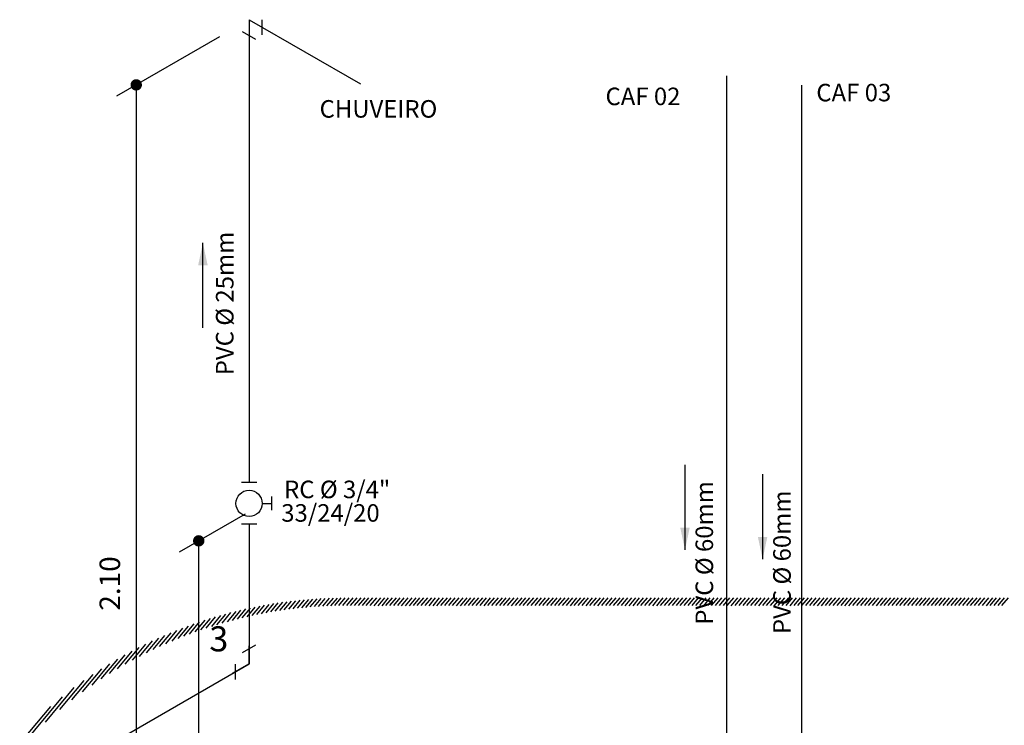
# Model space of a CAD drawing. Extents: x -817810 to -393491, y -1619605 to -800308.
# Drawn here: x -409000 to -406406, y -808552 to -806693 of the extents above; entities that cross this region are included whole.
import ezdxf
from ezdxf.enums import TextEntityAlignment as Align

# ---------------------------------------------------------------- set-up
doc = ezdxf.new("R2010")
doc.units = 0
doc.header["$LTSCALE"] = 250
doc.linetypes.add('AF', pattern=[200, 100, 100])
doc.layers.get('0').update_dxf_attribs({"linetype": 'CONTINUOUS'})
for name, color, linetype in [('CONEXAO_AG_FRIA', 102, 'CONTINUOUS'), ('COTAGEM', 1, 'CONTINUOUS'), ('HACH-MU2', 1, 'CONTINUOUS'), ('TEXTO_AGUA', 102, 'CONTINUOUS'), ('TUBOS_AG_FRIA', 105, 'CONTINUOUS')]:
    doc.layers.add(name, color=color, linetype=linetype)
doc.styles.add('ROMANS', font='romans', dxfattribs={"height": 6})

# ---------------------------------------------------------------- blocks, each defined once
blk = doc.blocks.new('*U36', base_point=(-409045.34, -809601.3))
at = {"linetype": 'AF'}
for p, q in [((-409043.34, -809595.81), (-409047.34, -809595.81)), ((-409041.88, -809601.3), (-409039.47, -809601.3)), ((-409043.34, -809606.79), (-409047.34, -809606.79))]:
    blk.add_line(p, q, dxfattribs=at)
at = {"linetype": 'CONTINUOUS'}
blk.add_line((-409039.47, -809599.5), (-409039.47, -809603.1), dxfattribs=at)
at = {"linetype": 'AF'}
blk.add_circle((-409045.34, -809601.3), 3.46, dxfattribs=at)
blk = doc.blocks.new('*U46', base_point=(-409045.34, -809643.55))
at = {"linetype": 'AF'}
for p, q in [((-409047.07, -809640.55), (-409043.61, -809638.55)), ((-409045.34, -809643.55), (-409045.34, -809638.81)), ((-409045.34, -809643.55), (-409049.76, -809646.1)), ((-409048.99, -809643.66), (-409048.99, -809647.66))]:
    blk.add_line(p, q, dxfattribs=at)
blk = doc.blocks.new('*U52', base_point=(-409045.34, -809473.9))
at = {"linetype": 'AF'}
for p, q in [((-409041.88, -809477.9), (-409041.88, -809473.9)), ((-409043.61, -809479.12), (-409047.07, -809477.12))]:
    blk.add_line(p, q, dxfattribs=at)

msp = doc.modelspace()

# ---------------------------------------------------------------- linework, layer by layer
at = {"layer": 'CONEXAO_AG_FRIA', "linetype": 'AF'}
for p, q in [((-408517.2, -807504.7), (-408517.2, -807281)), ((-407247.1, -807865.6), (-407247.1, -808089.4)), ((-407042.6, -807890.3), (-407042.6, -808114))]:
    msp.add_line(p, q, dxfattribs=at)
for points in [[(-408517.2, -807281), (-408504.7, -807339.7), (-408529.7, -807339.7)], [(-407247.1, -808089.4), (-407259.7, -808030.7), (-407234.6, -808030.7)], [(-407042.6, -808114), (-407055.1, -808055.3), (-407030.1, -808055.3)]]:
    msp.add_solid(points, dxfattribs=at)
at = {"layer": 'COTAGEM', "linetype": 'AF'}
for p, q in [((-408473.5, -806738), (-408744.8, -806894.7)), ((-408692.9, -806864.7), (-408692.9, -809298.5)), ((-408406, -807995.2), (-408580.1, -808095.7)), ((-408528.2, -809202.8), (-408528.2, -808065.7))]:
    msp.add_line(p, q, dxfattribs=at)
at = {"layer": 'COTAGEM', "linetype": 'AF', "const_width": 15}
for points in [[(-408700.4, -806864.7, 1), (-408685.4, -806864.7, 1)], [(-408535.7, -808065.7, 1), (-408520.7, -808065.7, 1)]]:
    msp.add_lwpolyline(points, format="xyb", close=True, dxfattribs=at)
at = {"layer": 'HACH-MU2', "color": 7, "linetype": 'CONTINUOUS', "ltscale": 39.365379}
for p, q in [((-408217.3, -808218.5), (-408235.2, -808239.8)), ((-408206.5, -808217.8), (-408224.1, -808238.9)), ((-408195.7, -808217.4), (-408213.2, -808238.4)), ((-408184.9, -808217), (-408202.2, -808237.8)), ((-408174.4, -808216.7), (-408191.6, -808237.1)), ((-408163.8, -808216.4), (-408180.8, -808236.6)), ((-408153.5, -808216.2), (-408170.3, -808236.4)), ((-408143, -808216.1), (-408159.7, -808236.2)), ((-408132.7, -808216), (-408149.3, -808236)), ((-408122, -808216), (-408139, -808236.1)), ((-408111.6, -808215.6), (-408128.9, -808236.3)), ((-408101.4, -808215.8), (-408118.5, -808236.2)), ((-408090.9, -808215.6), (-408108.2, -808236.4)), ((-408080.6, -808215.7), (-408097.9, -808236.4)), ((-408070.3, -808215.7), (-408087.6, -808236.3)), ((-408060, -808215.7), (-408077.3, -808236.4)), ((-408049.6, -808215.8), (-408066.9, -808236.5)), ((-408039.2, -808215.8), (-408056.5, -808236.6)), ((-408028.8, -808215.8), (-408046.1, -808236.5)), ((-408018.7, -808215.7), (-408035.8, -808236.3)), ((-408008.4, -808215.7), (-408025.5, -808236.4)), ((-407998, -808215.7), (-408015.2, -808236.3)), ((-407987.6, -808215.7), (-408004.9, -808236.4)), ((-407977.4, -808215.8), (-407994.7, -808236.5)), ((-407966.9, -808215.8), (-407984.1, -808236.6)), ((-407956.6, -808215.8), (-407973.8, -808236.5)), ((-407946.3, -808215.7), (-407963.4, -808236.3)), ((-407936, -808215.7), (-407953.3, -808236.4)), ((-407925.7, -808215.7), (-407942.8, -808236.4)), ((-407915.2, -808215.7), (-407932.5, -808236.4)), ((-407905, -808215.8), (-407922, -808236.5)), ((-407894.5, -808215.8), (-407911.8, -808236.6)), ((-407884.4, -808215.8), (-407901.4, -808236.5)), ((-407873.9, -808215.9), (-407891.2, -808236.3)), ((-407863.7, -808215.8), (-407880.9, -808236.4)), ((-407853.3, -808215.7), (-407870.6, -808236.4)), ((-407842.9, -808215.7), (-407860.3, -808236.4)), ((-407832.5, -808215.7), (-407849.8, -808236.5)), ((-407822.2, -808215.8), (-407839.5, -808236.5)), ((-407812, -808215.8), (-407829.1, -808236.4)), ((-407801.5, -808215.9), (-407818.7, -808236.2)), ((-407791.4, -808215.8), (-407808.5, -808236.3)), ((-407780.9, -808215.7), (-407798, -808236.4)), ((-407770.6, -808215.8), (-407787.7, -808236.3)), ((-407760.2, -808215.7), (-407777.4, -808236.5)), ((-407749.8, -808215.8), (-407767.1, -808236.2)), ((-407739.6, -808215.8), (-407756.7, -808236.2)), ((-407729.1, -808215.9), (-407746.6, -808236.2)), ((-407719, -808215.8), (-407736.1, -808236.3)), ((-407708.5, -808215.9), (-407725.8, -808236.4)), ((-407698.3, -808215.8), (-407715.5, -808236.3)), ((-407687.8, -808215.7), (-407705, -808236.5)), ((-407677.4, -808215.8), (-407694.7, -808236.3)), ((-407667.2, -808215.8), (-407684.4, -808236.2)), ((-407656.7, -808215.9), (-407674, -808236.4)), ((-407646.4, -808215.9), (-407663.7, -808236.3)), ((-407636.1, -808215.9), (-407653.4, -808236.3)), ((-407625.9, -808215.8), (-407643.1, -808236.3)), ((-407615.6, -808215.8), (-407632.6, -808236.2)), ((-407605.1, -808215.8), (-407622.3, -808236.3)), ((-407594.8, -808215.8), (-407612, -808236.2)), ((-407584.5, -808215.8), (-407601.6, -808236.3)), ((-407574.2, -808215.9), (-407591.3, -808236.4)), ((-407563.7, -808215.9), (-407581, -808236.3)), ((-407553.5, -808215.8), (-407570.7, -808236.4)), ((-407543.2, -808216), (-407560.4, -808236.4)), ((-407532.7, -808215.8), (-407549.9, -808236.5)), ((-407522.4, -808215.8), (-407539.6, -808236.2)), ((-407512.1, -808215.8), (-407529.3, -808236.3)), ((-407502, -808215.8), (-407518.9, -808236.4)), ((-407491.3, -808215.9), (-407508.5, -808236.5)), ((-407481.2, -808215.8), (-407498.3, -808236.4)), ((-407470.8, -808216), (-407488, -808236.4)), ((-407460.5, -808215.8), (-407477.5, -808236.6)), ((-407450.2, -808215.8), (-407467.2, -808236.2)), ((-407439.9, -808215.8), (-407456.9, -808236.3)), ((-407429.4, -808215.7), (-407446.7, -808236.4)), ((-407419.1, -808215.9), (-407436.2, -808236.3)), ((-407408.8, -808215.8), (-407425.9, -808236.4)), ((-407398.4, -808216), (-407415.6, -808236.4)), ((-407388.1, -808215.8), (-407405.3, -808236.6)), ((-407377.8, -808215.8), (-407394.8, -808236.5)), ((-407367.5, -808215.9), (-407384.5, -808236.5)), ((-407357, -808215.8), (-407374.3, -808236.3)), ((-407346.7, -808215.9), (-407364, -808236.3)), ((-407336.5, -808215.8), (-407353.7, -808236.4)), ((-407326.1, -808215.8), (-407343, -808236.4)), ((-407315.7, -808216), (-407333, -808236.5)), ((-407305.4, -808216), (-407322.6, -808236.5)), ((-407295.1, -808216.1), (-407312.1, -808236.2)), ((-407284.8, -808215.8), (-407301.9, -808236.3)), ((-407274.3, -808215.9), (-407291.6, -808236.3)), ((-407264.1, -808215.8), (-407281.1, -808236.3)), ((-407253.8, -808215.8), (-407270.7, -808236.4)), ((-407243.3, -808216), (-407260.5, -808236.3)), ((-407233, -808216), (-407250.2, -808236.3)), ((-407222.7, -808216.1), (-407239.9, -808236.2)), ((-407212.4, -808215.8), (-407229.5, -808236.3)), ((-407202.1, -808215.8), (-407219.2, -808236.4)), ((-407191.8, -808215.8), (-407208.9, -808236.3)), ((-407181.4, -808215.8), (-407198.4, -808236.6)), ((-407171.1, -808215.9), (-407188.1, -808236.2)), ((-407160.6, -808216), (-407177.8, -808236.3)), ((-407150.5, -808216.2), (-407167.5, -808236.2)), ((-407140, -808215.8), (-407157.1, -808236.3)), ((-407129.7, -808215.8), (-407146.8, -808236.4)), ((-407119.4, -808215.8), (-407136.5, -808236.3)), ((-407109, -808215.8), (-407126, -808236.6)), ((-407098.7, -808215.9), (-407115.7, -808236.2)), ((-407088.2, -808216), (-407105.4, -808236.3)), ((-407077.9, -808216), (-407095.1, -808236.2)), ((-407067.8, -808215.8), (-407084.8, -808236.3)), ((-407057.3, -808215.8), (-407074.4, -808236.4)), ((-407047, -808215.8), (-407064.1, -808236.3)), ((-407036.8, -808215.9), (-407053.8, -808236.6)), ((-407026.3, -808215.8), (-407043.3, -808236.2)), ((-407015.9, -808216), (-407033, -808236.3)), ((-407005.5, -808216), (-407022.7, -808236.2)), ((-406995.4, -808215.8), (-407012.4, -808236.3)), ((-406985.1, -808215.8), (-407002.2, -808236.4)), ((-406974.7, -808215.8), (-406991.7, -808236.3)), ((-406964.4, -808215.9), (-406981.4, -808236.4)), ((-406953.9, -808215.8), (-406970.9, -808236.5)), ((-406943.6, -808216), (-406960.6, -808236.2)), ((-406933.3, -808216), (-406950.5, -808236.3)), ((-406923, -808215.8), (-406940.1, -808236.4)), ((-406912.7, -808215.9), (-406929.7, -808236.4)), ((-406902.4, -808215.8), (-406919.3, -808236.3)), ((-406892, -808216), (-406909, -808236.4)), ((-406881.7, -808215.9), (-406898.9, -808236.5)), ((-406871.4, -808215.9), (-406888.2, -808236.5)), ((-406860.9, -808216), (-406877.9, -808236.2)), ((-406850.6, -808215.8), (-406867.7, -808236.4)), ((-406840.3, -808216.1), (-406857.3, -808236.4)), ((-406829.8, -808216.1), (-406846.9, -808236.3)), ((-406819.6, -808216), (-406836.6, -808236.3)), ((-406809.3, -808215.9), (-406826.5, -808236.5)), ((-406799, -808215.9), (-406816, -808236.5)), ((-406788.5, -808216), (-406805.5, -808236.2)), ((-406778.1, -808215.9), (-406795.4, -808236.3)), ((-406767.9, -808216.1), (-406785, -808236.3)), ((-406757.6, -808216.1), (-406774.6, -808236.3)), ((-406747.3, -808215.8), (-406764.1, -808236.4)), ((-406736.9, -808215.9), (-406754.1, -808236.4)), ((-406726.6, -808215.9), (-406743.6, -808236.5)), ((-406716.3, -808215.9), (-406733.3, -808236.2)), ((-406706, -808215.9), (-406723, -808236.3)), ((-406695.5, -808216.1), (-406712.6, -808236.3)), ((-406685.2, -808216.1), (-406702.3, -808236.3)), ((-406674.9, -808215.8), (-406691.9, -808236.4)), ((-406664.5, -808215.9), (-406681.7, -808236.4)), ((-406654.2, -808215.9), (-406671.2, -808236.2)), ((-406643.9, -808215.9), (-406660.9, -808236.2)), ((-406633.6, -808216), (-406650.6, -808236.3)), ((-406623.1, -808216), (-406640.1, -808236.4)), ((-406612.8, -808216.1), (-406629.9, -808236.3)), ((-406602.5, -808215.8), (-406619.5, -808236.4)), ((-406592.2, -808215.9), (-406609.3, -808236.4)), ((-406582, -808216), (-406598.8, -808236.2)), ((-406571.5, -808215.9), (-406588.5, -808236.2)), ((-406561.4, -808216), (-406578.2, -808236.3)), ((-406550.9, -808216), (-406567.9, -808236.3)), ((-406540.6, -808216), (-406557.5, -808236.3)), ((-406530.1, -808215.8), (-406547.1, -808236.4)), ((-406519.8, -808215.9), (-406536.8, -808236.2)), ((-406509.6, -808216), (-406526.4, -808236.3)), ((-406499.1, -808215.9), (-406516.1, -808236.2)), ((-406489, -808216.1), (-406505.8, -808236.2)), ((-406478.6, -808216), (-406495.6, -808236.4)), ((-406468.2, -808216), (-406485.2, -808236.3)), ((-406457.7, -808215.8), (-406474.8, -808236.3)), ((-406447.5, -808215.9), (-406464.4, -808236.4)), ((-406437.2, -808215.9), (-406454, -808236.5)), ((-406426.9, -808215.9), (-406443.7, -808236.2)), ((-406416.6, -808216), (-406433.4, -808236.2)), ((-406406.3, -808216), (-406423.2, -808236.4)), ((-406395.8, -808216), (-406412.8, -808236.3)), ((-408392.5, -808242.6), (-408414.3, -808268.6)), ((-408380, -808240), (-408401.4, -808265.5)), ((-408367.6, -808237.4), (-408388.6, -808262.6)), ((-408355.4, -808235.2), (-408376.2, -808260.1)), ((-408343.3, -808233.3), (-408363.6, -808257.5)), ((-408331.3, -808231.1), (-408351.4, -808255.2)), ((-408319.5, -808229.3), (-408339.2, -808253)), ((-408307.8, -808227.6), (-408327.5, -808251.2)), ((-408296, -808226), (-408315.4, -808249.3)), ((-408284.6, -808224.6), (-408303.6, -808247.4)), ((-408273, -808223.4), (-408291.9, -808245.9)), ((-408261.6, -808222.2), (-408280.3, -808244.4)), ((-408250.6, -808221.1), (-408268.9, -808243.2)), ((-408239.3, -808220.2), (-408257.4, -808242)), ((-408228.4, -808219.3), (-408246.5, -808240.9)), ((-408498.3, -808270.1), (-408523.5, -808300.5)), ((-408484.5, -808266), (-408509.1, -808295.5)), ((-408470.8, -808262), (-408494.9, -808291.1)), ((-408457.3, -808258.5), (-408481, -808286.7)), ((-408444.1, -808254.7), (-408467.2, -808282.7)), ((-408430.8, -808251.5), (-408453.7, -808278.7)), ((-408418.1, -808248.3), (-408440.3, -808275.1)), ((-408405.2, -808245.2), (-408427.3, -808271.7)), ((-408571, -808295.3), (-408599.5, -808329.6)), ((-408555.9, -808290), (-408583.7, -808323.2)), ((-408541.1, -808284.6), (-408568.3, -808317.1)), ((-408526.7, -808279.4), (-408553, -808311.2)), ((-408512.4, -808274.7), (-408538.3, -808305.6)), ((-408634.3, -808321.9), (-408666.7, -808360.9)), ((-408618, -808314.6), (-408649.2, -808352.3)), ((-408601.9, -808307.7), (-408632.4, -808344.1)), ((-408586.4, -808301.4), (-408615.7, -808336.7)), ((-408685.9, -808346.6), (-408722.7, -808390.7)), ((-408668.3, -808337.7), (-408703.5, -808379.8)), ((-408651.1, -808329.4), (-408685, -808369.9)), ((-408723.1, -808366.1), (-408764, -808415.2)), ((-408704.2, -808356.1), (-408742.9, -808402.5)), ((-408763.1, -808389.2), (-408809.9, -808445.4)), ((-408742.6, -808377.4), (-408786.2, -808429.4)), ((-408807, -808417.3), (-408863.1, -808484.5)), ((-408784.5, -808402.7), (-408835.1, -808463.6)), ((-408831.2, -808433.7), (-408894.7, -808509.9)), ((-408887.8, -808476.9), (-408995.2, -808605.5)), ((-408857, -808452.4), (-408932.4, -808543)), ((-408918.8, -808501.7), (-408992.1, -808589.5))]:
    msp.add_line(p, q, dxfattribs=at)
at = {"layer": 'TUBOS_AG_FRIA', "linetype": 'AF'}
for p, q in [((-408395.5, -806693), (-408395.5, -807912.1)), ((-408395.5, -806693), (-408102.3, -806862.3)), ((-407136.7, -809831.4), (-407136.7, -806840.9)), ((-406939.2, -809591.5), (-406939.2, -806865.4)), ((-408395.5, -808021.9), (-408395.5, -808389.5)), ((-410457, -809579.7), (-408395.5, -808389.5))]:
    msp.add_line(p, q, dxfattribs=at)

# ---------------------------------------------------------------- block references
at = {"layer": 'CONEXAO_AG_FRIA', "linetype": 'AF', "xscale": 10, "yscale": 10, "zscale": 10}
for name, p in [('*U52', (-408395.5, -806693)), ('*U36', (-408395.5, -807967)), ('*U46', (-408395.5, -808389.5))]:
    msp.add_blockref(name, p, dxfattribs=at)

# ---------------------------------------------------------------- texts
at = {"layer": 'CONEXAO_AG_FRIA', "linetype": 'AF', "style": 'ROMANS'}
msp.add_text('3', height=66, dxfattribs=at).set_placement((-408500.3, -808356.8))
at = {"layer": 'COTAGEM', "color": 2, "linetype": 'AF', "style": 'ROMANS'}
msp.add_text('2.10', height=54, rotation=90, dxfattribs=at).set_placement((-408735.5, -808178), align=Align.CENTER)
at = {"layer": 'TEXTO_AGUA', "linetype": 'AF', "style": 'ROMANS'}
for s, p in [('CAF 03', (-406901.1, -806908.1)), ('CAF 02', (-407456.5, -806918.1)), ('CHUVEIRO', (-408209.8, -806951)), ('RC %%c 3/4"', (-408303.4, -807953.3)), ('33/24/20', (-408310.8, -808015.3))]:
    msp.add_text(s, height=46.2, dxfattribs=at).set_placement(p)
for s, p in [('PVC %%c 25mm', (-408436.6, -807629.5)), ('PVC %%c 60mm', (-407173.1, -808286.5)), ('PVC %%c 60mm', (-406968.5, -808311.2))]:
    msp.add_text(s, height=46.2, rotation=90, dxfattribs=at).set_placement(p)

doc.saveas('drawing.dxf')
